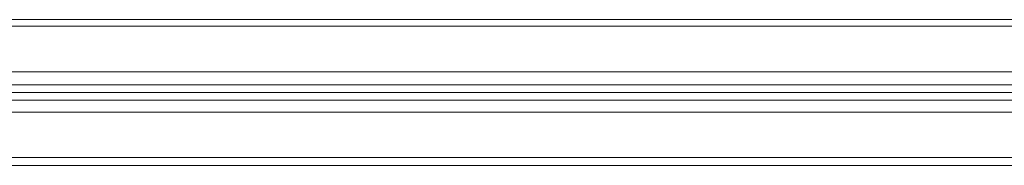
# Model space of a CAD drawing. Units: millimetres. Extents: x -628 to 5618, y -432 to 2910.
# Drawn here: x 1277 to 1683, y 1255 to 1315 of the extents above; entities that cross this region are included whole.
import ezdxf

# ---------------------------------------------------------------- set-up
doc = ezdxf.new("R2010")
doc.units = ezdxf.units.MM
doc.layers.add('stål', color=253, linetype='Continuous', lineweight=9)
doc.layers.add('taifun', color=250, linetype='Continuous', lineweight=9)

msp = doc.modelspace()

# ---------------------------------------------------------------- linework, layer by layer
at = {"layer": 'stål', "flags": 128}
for points in [[(3943.8, 1315.22), (1245.42, 1315.22), (1215.3, 1315.22), (1185.72, 1315.22), (1156.67, 1315.22), (1129.24, 1315.22), (1103.43, 1315.22), (1079.76, 1315.22), (1058.25, 1315.22), (1039.96, 1315.22), (1024.36, 1315.22), (1011.99, 1315.22), (1002.85, 1315.22), (997.47, 1315.22), (995.86, 1315.22)], [(3943.8, 1313.61), (3943.8, 1309.3), (3943.8, 1302.85), (3943.8, 1294.24), (3943.8, 1285.1), (3943.8, 1275.96), (3943.8, 1267.35), (3943.8, 1260.9), (3943.8, 1256.59), (3943.8, 1254.98), (1245.42, 1254.98), (1215.3, 1254.98), (1185.72, 1254.98), (1156.67, 1254.98), (1129.24, 1254.98), (1103.43, 1254.98), (1079.76, 1254.98), (1058.25, 1254.98), (1039.96, 1254.98), (1024.36, 1254.98), (1011.99, 1254.98), (1002.85, 1254.98), (997.47, 1254.98), (995.86, 1254.98)], [(3943.8, 1259.28), (3943.8, 1263.05), (3943.8, 1268.96), (3943.8, 1276.49), (3943.8, 1285.1), (3943.8, 1293.71), (3943.8, 1301.24), (3943.8, 1307.15), (3943.8, 1310.92), (3943.8, 1312.53), (1245.42, 1312.53), (1215.3, 1312.53), (1185.72, 1312.53), (1156.67, 1312.53), (1129.24, 1312.53), (1103.43, 1312.53), (1079.76, 1312.53), (1058.25, 1312.53), (1039.96, 1312.53), (1024.36, 1312.53), (1011.99, 1312.53), (1002.85, 1312.53), (997.47, 1312.53), (995.86, 1312.53)], [(3943.8, 1258.21), (1245.42, 1258.21), (1215.3, 1258.21), (1185.72, 1258.21), (1156.67, 1258.21), (1129.24, 1258.21), (1103.43, 1258.21), (1079.76, 1258.21), (1058.25, 1258.21), (1039.96, 1258.21), (1024.36, 1258.21), (1011.99, 1258.21), (1002.85, 1258.21), (997.47, 1258.21), (995.86, 1258.21)]]:
    msp.add_lwpolyline(points, dxfattribs=at)
msp.add_lwpolyline([(1245.42, 1285.1), (3943.8, 1285.1)], close=True, dxfattribs=at)
msp.add_lwpolyline([(1245.42, 1285.1), (3943.8, 1285.1)], close=True, dxfattribs=at)
at = {"layer": 'taifun', "flags": 128}
for points in [[(1075.46, 1293.71), (3733.5, 1293.71)], [(1075.46, 1288.33), (3733.5, 1288.33)], [(1075.46, 1281.87), (3733.5, 1281.87)], [(1075.46, 1277.03), (3733.5, 1277.03)]]:
    msp.add_lwpolyline(points, dxfattribs=at)

doc.saveas('drawing.dxf')
